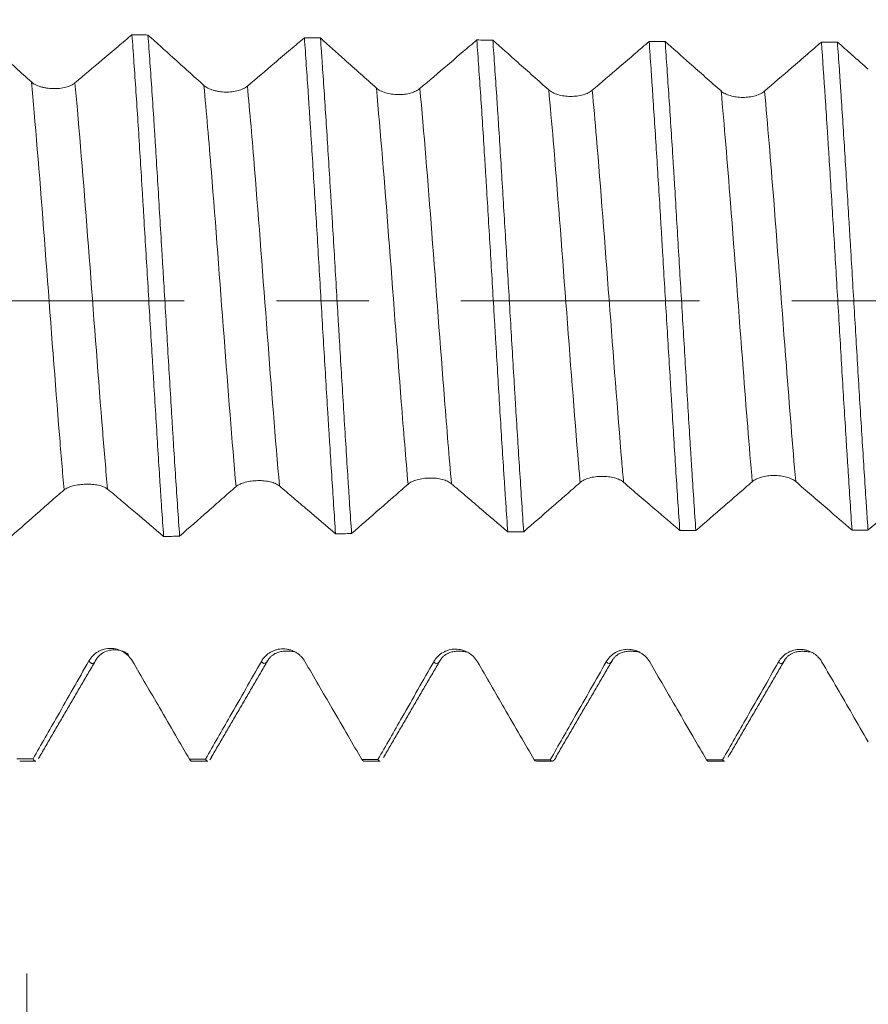
# Model space of a CAD drawing. Units: millimetres. Extents: x -31 to 60, y -67 to 60.
# Drawn here: x 29 to 33, y -3 to 1 of the extents above; entities that cross this region are included whole.
import ezdxf

# ---------------------------------------------------------------- set-up
doc = ezdxf.new("R2010")
doc.units = ezdxf.units.MM
doc.linetypes.add('CENTER', pattern=[47.5, 22, -8.5, 8.5, -8.5])
for name, color, linetype in [('1', 4, 'Continuous'), ('2', 7, 'Continuous'), ('SK2', 7, 'Continuous'), ('SK4', 2, 'CENTER')]:
    doc.layers.add(name, color=color, linetype=linetype)
doc.styles.add('iso_b_vert', font='simplex.shx')
doc.dimstyles.get("Standard").update_dxf_attribs({"dimtxt": 0.18, "dimasz": 0.18, "dimexe": 0.18, "dimexo": 0.0625, "dimgap": 0.09, "dimtad": 1, "dimzin": 0, "dimdsep": 52, "dimtxsty": 'Standard', "dimcen": 0.09, "dimadec": 0, "dimazin": 0, "dimtfac": 1, "dimtdec": 4, "dimtofl": 0, "dimtmove": 0, "dimatfit": 3, "dimfxl": 1, "dimtolj": 1, "dimtzin": 0, "dimarcsym": 0})

# ---------------------------------------------------------------- blocks, each defined once
blk = doc.blocks.new('_U0')
at = {"layer": 'SK2', "lineweight": 13}
for p, q in [((-21.35, -1.5875), (-21.35, -50.905171)), ((41.65, -1.5875), (41.65, -50.905171)), ((-21.35, -48.905171), (41.65, -48.905171))]:
    blk.add_line(p, q, dxfattribs=at)
at = {"layer": 'SK2', "lineweight": 18}
for points in [[(-21.35, -48.905171), (-17.850002, -48.444387), (-17.849998, -49.365954)], [(41.65, -48.905171), (38.150002, -49.365954), (38.149998, -48.444387)]]:
    blk.add_solid(points, dxfattribs=at)
at = {"layer": 'SK2', "lineweight": 18, "insert": (6.788544, -48.020056), "char_height": 3, "attachment_point": 7, "line_spacing_factor": 1.084337, "style": 'iso_b_vert'}
blk.add_mtext('\\W0.7346;63.0', dxfattribs=at)
blk = doc.blocks.new('_U1')
at = {"layer": 'SK2', "lineweight": 13}
for p, q in [((20.65, -1.5875), (20.65, -42.905171)), ((41.65, -1.5875), (41.65, -42.905171)), ((41.65, -40.905171), (20.65, -40.905171))]:
    blk.add_line(p, q, dxfattribs=at)
at = {"layer": 'SK2', "lineweight": 18}
for points in [[(20.65, -40.905171), (24.149998, -40.444387), (24.150002, -41.365954)], [(41.65, -40.905171), (38.150002, -41.365954), (38.149998, -40.444387)]]:
    blk.add_solid(points, dxfattribs=at)
at = {"layer": 'SK2', "lineweight": 18, "insert": (28.163486, -40.020056), "char_height": 3, "attachment_point": 7, "line_spacing_factor": 1.084337, "style": 'iso_b_vert'}
blk.add_mtext('\\W0.6563;21.0', dxfattribs=at)
blk = doc.blocks.new('_U2')
at = {"layer": '2', "lineweight": 13}
for p, q in [((23.8, -1.5875), (23.8, -34.905171)), ((41.65, -1.5875), (41.65, -34.905171)), ((41.65, -32.905171), (23.8, -32.905171))]:
    blk.add_line(p, q, dxfattribs=at)
at = {"layer": '2', "lineweight": 18}
for points in [[(23.8, -32.905171), (27.299998, -32.444387), (27.300002, -33.365954)], [(41.65, -32.905171), (38.150002, -33.365954), (38.149998, -32.444387)]]:
    blk.add_solid(points, dxfattribs=at)
at = {"layer": '2', "lineweight": 18, "insert": (29.738486, -32.020056), "char_height": 3, "attachment_point": 7, "line_spacing_factor": 1.084337, "style": 'iso_b_vert'}
blk.add_mtext('\\W0.6662;17.9', dxfattribs=at)
blk = doc.blocks.new('_U3')
at = {"layer": 'SK2', "lineweight": 13}
for p, q in [((41.65, -1.5875), (41.65, -26.905171)), ((28.65, -3.0986), (28.65, -26.905171)), ((41.65, -24.905171), (28.65, -24.905171))]:
    blk.add_line(p, q, dxfattribs=at)
at = {"layer": 'SK2', "lineweight": 18}
for points in [[(28.65, -24.905171), (32.149998, -24.444387), (32.150002, -25.365954)], [(41.65, -24.905171), (38.150002, -25.365954), (38.149998, -24.444387)]]:
    blk.add_solid(points, dxfattribs=at)
at = {"layer": 'SK2', "lineweight": 18, "insert": (32.163486, -24.020056), "char_height": 3, "attachment_point": 7, "line_spacing_factor": 1.084337, "style": 'iso_b_vert'}
blk.add_mtext('\\W0.6563;13.0', dxfattribs=at)
blk = doc.blocks.new('_U4')
at = {"layer": 'SK2', "lineweight": 13}
for p, q in [((37.98, 1.5875), (37.98, 6.741641)), ((41.65, 1.5875), (41.65, 6.741641)), ((49.15, 4.741641), (30.48, 4.741641))]:
    blk.add_line(p, q, dxfattribs=at)
at = {"layer": 'SK2', "lineweight": 18}
for points in [[(37.98, 4.741641), (34.480002, 4.280857), (34.479998, 5.202424)], [(41.65, 4.741641), (45.149998, 5.202424), (45.150002, 4.280857)]]:
    blk.add_solid(points, dxfattribs=at)
at = {"layer": 'SK2', "lineweight": 18, "attachment_point": 7, "line_spacing_factor": 1.084337, "style": 'iso_b_vert'}
for s, insert, char_height in [('\\W0.7346;3.67', (36.453544, 12.626755), 3), ("\\W0.7095;'B'", (36.480044, 5.524274), 3.5)]:
    blk.add_mtext(s, dxfattribs=dict(at, insert=insert, char_height=char_height))

msp = doc.modelspace()

# ---------------------------------------------------------------- linework, layer by layer
at = {"layer": '1', "lineweight": 18}
for p, q in [((28.6164, -2.1208), (28.6901, -2.1208)), ((28.7072, -2.1016), (28.7036, -2.1089)), ((29.4102, -2.1208), (29.484, -2.1208)), ((30.2039, -2.1208), (30.2777, -2.1208)), ((30.9979, -2.1208), (31.0715, -2.1208)), ((31.7915, -2.1208), (31.8654, -2.1208))]:
    msp.add_line(p, q, dxfattribs=at)
for points, knots in [([(29.134, 1.225), (29.1127, 1.207), (29.0913, 1.189), (29.0454, 1.1501), (29.0208, 1.1294), (28.9544, 1.0734), (28.9126, 1.0383), (28.8708, 1.0032)], [0, 0, 0, 0, 0.243573, 0.243573, 0.524225, 0.524225, 1, 1, 1, 1]), ([(29.134, 1.225), (29.1355, 1.2042), (29.137, 1.1831), (29.1401, 1.1403), (29.1416, 1.1185), (29.1462, 1.0526), (29.1493, 1.0079), (29.1584, 0.8719), (29.1645, 0.7785), (29.1735, 0.6342), (29.1765, 0.5855), (29.181, 0.5113), (29.1826, 0.4864), (29.1856, 0.4362), (29.1871, 0.411), (29.1946, 0.2852), (29.2007, 0.1843), (29.2128, -0.0184), (29.2189, -0.12), (29.2266, -0.2475), (29.2281, -0.2731), (29.2312, -0.3238), (29.2358, -0.3996), (29.2403, -0.4741), (29.2493, -0.6216), (29.2553, -0.7179), (29.2629, -0.8356), (29.2644, -0.859), (29.2675, -0.9055), (29.2691, -0.9287), (29.2737, -0.9976), (29.2767, -1.0424), (29.2798, -1.0861)], [0, 0, 0, 0, 0.03125, 0.03125, 0.0625, 0.0625, 0.125, 0.125, 0.25, 0.25, 0.3125, 0.3125, 0.34375, 0.34375, 0.375, 0.375, 0.5, 0.5, 0.625, 0.625, 0.65625, 0.65625, 0.6875, 0.75, 0.75, 0.875, 0.875, 0.90625, 0.90625, 0.9375, 0.9375, 1, 1, 1, 1]), ([(28.6702, 1.0075), (28.6461, 1.0294), (28.622, 1.0512), (28.5738, 1.0949), (28.5497, 1.1168), (28.4969, 1.1647), (28.4682, 1.1907), (28.4395, 1.2167)], [0, 0, 0, 0, 0.313696, 0.313696, 0.627392, 0.627392, 1, 1, 1, 1]), ([(29.4655, 0.9916), (29.4417, 1.013), (29.4179, 1.0344), (29.3703, 1.0772), (29.3465, 1.0987), (29.2844, 1.1546), (29.2461, 1.1891), (29.2077, 1.2236)], [0, 0, 0, 0, 0.277126, 0.277126, 0.554252, 0.554252, 1, 1, 1, 1]), ([(29.3534, -1.0848), (29.3473, -0.9975), (29.3412, -0.9069), (29.3321, -0.7662), (29.329, -0.7184), (29.3245, -0.6456), (29.323, -0.6211), (29.3199, -0.5718), (29.3184, -0.5471), (29.3108, -0.4233), (29.3049, -0.3234), (29.2928, -0.1217), (29.2867, -0.0201), (29.279, 0.1082), (29.2775, 0.1339), (29.2744, 0.1849), (29.2699, 0.2612), (29.2653, 0.3365), (29.2563, 0.4861), (29.2504, 0.5843), (29.2428, 0.705), (29.2413, 0.7291), (29.2382, 0.777), (29.2367, 0.8009), (29.232, 0.8717), (29.229, 0.918), (29.2198, 1.0539), (29.2137, 1.1407), (29.2077, 1.2236)], [0, 0, 0, 0, 0.125, 0.125, 0.1875, 0.1875, 0.21875, 0.21875, 0.25, 0.25, 0.375, 0.375, 0.5, 0.5, 0.53125, 0.53125, 0.5625, 0.625, 0.625, 0.75, 0.75, 0.78125, 0.78125, 0.8125, 0.8125, 0.875, 0.875, 1, 1, 1, 1]), ([(29.9287, 1.2111), (29.9075, 1.193), (29.8863, 1.175), (29.8405, 1.1361), (29.816, 1.1153), (29.7497, 1.059), (29.7079, 1.0236), (29.666, 0.9883)], [0, 0, 0, 0, 0.24256, 0.24256, 0.522705, 0.522705, 1, 1, 1, 1]), ([(29.9287, 1.2111), (29.9346, 1.1288), (29.9406, 1.0426), (29.948, 0.93), (29.9495, 0.9072), (29.9525, 0.8611), (29.954, 0.8378), (29.9585, 0.7677), (29.9616, 0.7205), (29.9706, 0.5775), (29.9766, 0.4805), (29.9857, 0.3324), (29.9887, 0.2826), (29.9947, 0.1821), (29.9977, 0.1313), (30.0066, -0.0202), (30.0125, -0.1205), (30.0245, -0.3198), (30.0305, -0.4188), (30.0381, -0.5417), (30.0396, -0.5662), (30.0426, -0.6149), (30.0472, -0.6872), (30.0516, -0.7579), (30.0605, -0.8971), (30.0664, -0.9869), (30.0724, -1.0738)], [0, 0, 0, 0, 0.125, 0.125, 0.15625, 0.15625, 0.1875, 0.1875, 0.25, 0.25, 0.375, 0.375, 0.4375, 0.4375, 0.5, 0.5, 0.625, 0.625, 0.75, 0.75, 0.78125, 0.78125, 0.8125, 0.875, 0.875, 1, 1, 1, 1]), ([(30.2604, 0.9795), (30.2361, 1.0013), (30.2117, 1.0231), (30.163, 1.0666), (30.1386, 1.0885), (30.0771, 1.1435), (30.0399, 1.1767), (30.0027, 1.21)], [0, 0, 0, 0, 0.283908, 0.283908, 0.567816, 0.567816, 1, 1, 1, 1]), ([(30.1463, -1.0728), (30.1433, -1.0295), (30.1403, -0.9853), (30.1358, -0.9174), (30.1343, -0.8945), (30.1313, -0.8483), (30.1299, -0.8251), (30.1224, -0.7084), (30.1165, -0.6132), (30.1045, -0.4192), (30.0984, -0.3204), (30.0909, -0.1945), (30.0894, -0.1693), (30.0863, -0.1189), (30.0818, -0.0433), (30.0774, 0.0319), (30.0685, 0.1819), (30.0627, 0.2813), (30.0552, 0.405), (30.0537, 0.4296), (30.0506, 0.479), (30.0491, 0.5036), (30.0446, 0.5772), (30.0415, 0.6256), (30.0325, 0.7684), (30.0266, 0.8608), (30.0177, 0.995), (30.0147, 1.0391), (30.0102, 1.104), (30.0087, 1.1255), (30.0057, 1.1681), (30.0042, 1.1892), (30.0027, 1.21)], [0, 0, 0, 0, 0.0625, 0.0625, 0.09375, 0.09375, 0.125, 0.125, 0.25, 0.25, 0.375, 0.375, 0.40625, 0.40625, 0.4375, 0.5, 0.5, 0.625, 0.625, 0.65625, 0.65625, 0.6875, 0.6875, 0.75, 0.75, 0.875, 0.875, 0.9375, 0.9375, 0.96875, 0.96875, 1, 1, 1, 1]), ([(30.7233, 1.2008), (30.7024, 1.1829), (30.6815, 1.165), (30.6365, 1.1265), (30.6123, 1.1059), (30.5458, 1.0492), (30.5034, 1.0131), (30.4609, 0.977)], [0, 0, 0, 0, 0.238994, 0.238994, 0.515349, 0.515349, 1, 1, 1, 1]), ([(30.7233, 1.2008), (30.7293, 1.118), (30.7353, 1.0321), (30.7473, 0.8544), (30.7532, 0.7626), (30.7606, 0.644), (30.762, 0.6201), (30.765, 0.5719), (30.7665, 0.5476), (30.7709, 0.4748), (30.7739, 0.4261), (30.7828, 0.2793), (30.7887, 0.1807), (30.7976, 0.0317), (30.8006, -0.0182), (30.805, -0.0933), (30.8065, -0.1184), (30.8095, -0.1685), (30.811, -0.1935), (30.8184, -0.3178), (30.8242, -0.4157), (30.836, -0.6082), (30.8419, -0.7029), (30.8495, -0.8192), (30.851, -0.8424), (30.854, -0.8881), (30.8585, -0.9561), (30.863, -1.0219), (30.866, -1.0648)], [0, 0, 0, 0, 0.125, 0.125, 0.25, 0.25, 0.28125, 0.28125, 0.3125, 0.3125, 0.375, 0.375, 0.5, 0.5, 0.5625, 0.5625, 0.59375, 0.59375, 0.625, 0.625, 0.75, 0.75, 0.875, 0.875, 0.90625, 0.90625, 0.9375, 1, 1, 1, 1]), ([(31.055, 0.9707), (31.0312, 0.9919), (31.0073, 1.0131), (30.9596, 1.0555), (30.9357, 1.0767), (30.8736, 1.1319), (30.8354, 1.1659), (30.7971, 1.2)], [0, 0, 0, 0, 0.277636, 0.277636, 0.555272, 0.555272, 1, 1, 1, 1]), ([(30.9395, -1.0641), (30.9336, -0.9777), (30.9277, -0.8885), (30.9158, -0.7047), (30.9099, -0.6101), (30.9024, -0.4884), (30.9009, -0.4639), (30.8979, -0.4149), (30.8935, -0.3413), (30.8891, -0.2674), (30.8803, -0.1193), (30.8744, -0.0202), (30.8655, 0.1291), (30.8625, 0.179), (30.8564, 0.279), (30.8534, 0.3285), (30.8445, 0.4755), (30.8386, 0.5716), (30.8298, 0.7129), (30.8269, 0.7596), (30.8224, 0.8288), (30.8209, 0.8517), (30.818, 0.8974), (30.8165, 0.9202), (30.809, 1.0325), (30.803, 1.1182), (30.7971, 1.2)], [0, 0, 0, 0, 0.125, 0.125, 0.25, 0.25, 0.28125, 0.28125, 0.3125, 0.375, 0.375, 0.5, 0.5, 0.5625, 0.5625, 0.625, 0.625, 0.75, 0.75, 0.8125, 0.8125, 0.84375, 0.84375, 0.875, 0.875, 1, 1, 1, 1]), ([(31.5176, 1.1941), (31.4964, 1.1759), (31.4753, 1.1577), (31.4297, 1.1186), (31.4053, 1.0976), (31.3391, 1.0408), (31.2973, 1.005), (31.2554, 0.9692)], [0, 0, 0, 0, 0.242244, 0.242244, 0.521844, 0.521844, 1, 1, 1, 1]), ([(31.5176, 1.1941), (31.5205, 1.1534), (31.5234, 1.1115), (31.5278, 1.0472), (31.5293, 1.0255), (31.5322, 0.9816), (31.5337, 0.9593), (31.5411, 0.8475), (31.553, 0.6643), (31.5647, 0.4729), (31.5721, 0.3505), (31.5736, 0.326), (31.5765, 0.2765), (31.578, 0.2517), (31.5824, 0.1775), (31.5853, 0.1281), (31.5941, -0.0201), (31.6001, -0.1186), (31.609, -0.2661), (31.612, -0.3152), (31.6164, -0.3888), (31.6179, -0.4133), (31.6209, -0.4622), (31.6224, -0.4864), (31.6298, -0.607), (31.6356, -0.7009), (31.6472, -0.8839), (31.6531, -0.9728), (31.6591, -1.0593)], [0, 0, 0, 0, 0.0625, 0.0625, 0.09375, 0.09375, 0.125, 0.125, 0.25, 0.375, 0.375, 0.40625, 0.40625, 0.4375, 0.4375, 0.5, 0.5, 0.625, 0.625, 0.6875, 0.6875, 0.71875, 0.71875, 0.75, 0.75, 0.875, 0.875, 1, 1, 1, 1]), ([(31.733, -1.0589), (31.7271, -0.9735), (31.7212, -0.8846), (31.7138, -0.7689), (31.7123, -0.7455), (31.7093, -0.6987), (31.7049, -0.6281), (31.7005, -0.5568), (31.6918, -0.4131), (31.6859, -0.316), (31.677, -0.1682), (31.674, -0.1186), (31.668, -0.0187), (31.665, 0.0311), (31.6562, 0.1796), (31.6504, 0.2776), (31.6416, 0.4233), (31.6387, 0.4716), (31.6343, 0.5437), (31.6328, 0.5677), (31.6298, 0.6155), (31.6283, 0.6394), (31.6209, 0.7579), (31.6149, 0.8495), (31.6031, 1.0263), (31.5973, 1.1116), (31.5914, 1.1937)], [0, 0, 0, 0, 0.125, 0.125, 0.15625, 0.15625, 0.1875, 0.25, 0.25, 0.375, 0.375, 0.4375, 0.4375, 0.5, 0.5, 0.625, 0.625, 0.6875, 0.6875, 0.71875, 0.71875, 0.75, 0.75, 0.875, 0.875, 1, 1, 1, 1]), ([(31.8493, 0.9658), (31.8251, 0.9872), (31.8009, 1.0086), (31.7524, 1.0514), (31.7282, 1.0728), (31.6664, 1.1274), (31.6289, 1.1605), (31.5914, 1.1937)], [0, 0, 0, 0, 0.281973, 0.281973, 0.563947, 0.563947, 1, 1, 1, 1]), ([(32.3116, 1.1913), (32.2902, 1.1727), (32.2688, 1.1542), (32.2228, 1.1144), (32.1981, 1.0931), (32.1322, 1.0362), (32.0909, 1.0006), (32.0496, 0.9651)], [0, 0, 0, 0, 0.245306, 0.245306, 0.527747, 0.527747, 1, 1, 1, 1]), ([(32.3116, 1.1913), (32.3175, 1.1095), (32.3234, 1.0245), (32.3322, 0.8919), (32.3351, 0.8468), (32.3395, 0.778), (32.3409, 0.7549), (32.3439, 0.7081), (32.3454, 0.6845), (32.3528, 0.5664), (32.3587, 0.4707), (32.3706, 0.277), (32.3765, 0.179), (32.3853, 0.0303), (32.3883, -0.0198), (32.3942, -0.119), (32.3971, -0.1684), (32.4058, -0.3155), (32.4116, -0.4124), (32.4205, -0.5561), (32.4235, -0.6037), (32.4279, -0.6746), (32.4294, -0.6983), (32.4324, -0.7451), (32.4339, -0.7683), (32.4412, -0.8833), (32.447, -0.9719), (32.4529, -1.0572)], [0, 0, 0, 0, 0.125, 0.125, 0.1875, 0.1875, 0.21875, 0.21875, 0.25, 0.25, 0.375, 0.375, 0.5, 0.5, 0.5625, 0.5625, 0.625, 0.625, 0.75, 0.75, 0.8125, 0.8125, 0.84375, 0.84375, 0.875, 0.875, 1, 1, 1, 1]), ([(32.5279, 1.0659), (32.5026, 1.0882), (32.4772, 1.1104), (32.4298, 1.1522), (32.4076, 1.1717), (32.3855, 1.1912)], [0, 0, 0, 0, 0.533754, 0.533754, 1, 1, 1, 1]), ([(32.5266, -1.0572), (32.5252, -1.0356), (32.5237, -1.0138), (32.5208, -0.9698), (32.5164, -0.9035), (32.512, -0.8359), (32.5032, -0.6989), (32.4973, -0.6053), (32.4884, -0.4615), (32.4854, -0.413), (32.4795, -0.3148), (32.4765, -0.2656), (32.4677, -0.1181), (32.4619, -0.0198), (32.4532, 0.1276), (32.4502, 0.1768), (32.4458, 0.2505), (32.4443, 0.2751), (32.4413, 0.3243), (32.4398, 0.3489), (32.4324, 0.4714), (32.4265, 0.5671), (32.4148, 0.754), (32.409, 0.8452), (32.4017, 0.9563), (32.4002, 0.9784), (32.3973, 1.0222), (32.3958, 1.044), (32.3914, 1.1085), (32.3884, 1.1504), (32.3855, 1.1912)], [0, 0, 0, 0, 0.03125, 0.03125, 0.0625, 0.125, 0.125, 0.25, 0.25, 0.3125, 0.3125, 0.375, 0.375, 0.5, 0.5, 0.5625, 0.5625, 0.59375, 0.59375, 0.625, 0.625, 0.75, 0.75, 0.875, 0.875, 0.90625, 0.90625, 0.9375, 0.9375, 1, 1, 1, 1]), ([(28.8708, 1.0032), (28.8657, 0.9989), (28.8595, 0.995), (28.8488, 0.9899), (28.845, 0.9883), (28.8369, 0.9854), (28.8286, 0.9829), (28.8195, 0.9809), (28.8102, 0.9792), (28.8054, 0.9785), (28.7908, 0.977), (28.7807, 0.9766), (28.7604, 0.977), (28.7504, 0.9778), (28.7357, 0.98), (28.7308, 0.9808), (28.7214, 0.9829), (28.7169, 0.9841), (28.7038, 0.988), (28.6956, 0.9913), (28.6849, 0.9968), (28.6816, 0.9988), (28.6755, 1.003), (28.6727, 1.0052), (28.6702, 1.0075)], [0, 0, 0, 0, 0.125, 0.125, 0.1875, 0.1875, 0.25, 0.3125, 0.3125, 0.375, 0.375, 0.5, 0.5, 0.625, 0.625, 0.6875, 0.6875, 0.75, 0.75, 0.875, 0.875, 0.9375, 0.9375, 1, 1, 1, 1]), ([(29.666, 0.9883), (29.6609, 0.9839), (29.6547, 0.98), (29.644, 0.9748), (29.6402, 0.9732), (29.6322, 0.9702), (29.6238, 0.9676), (29.6148, 0.9655), (29.6054, 0.9636), (29.6006, 0.9629), (29.586, 0.9611), (29.576, 0.9606), (29.5556, 0.9609), (29.5456, 0.9617), (29.5309, 0.9639), (29.5261, 0.9648), (29.5167, 0.9669), (29.5122, 0.9681), (29.4991, 0.9721), (29.4909, 0.9754), (29.4767, 0.9828), (29.4705, 0.987), (29.4655, 0.9916)], [0, 0, 0, 0, 0.125, 0.125, 0.1875, 0.1875, 0.25, 0.3125, 0.3125, 0.375, 0.375, 0.5, 0.5, 0.625, 0.625, 0.6875, 0.6875, 0.75, 0.75, 0.875, 0.875, 1, 1, 1, 1]), ([(30.4609, 0.977), (30.4558, 0.9726), (30.4496, 0.9687), (30.4389, 0.9635), (30.435, 0.9618), (30.427, 0.9589), (30.4186, 0.9561), (30.4096, 0.954), (30.4003, 0.9522), (30.3954, 0.9514), (30.3857, 0.9502), (30.3808, 0.9497), (30.3708, 0.9492), (30.3657, 0.9491), (30.3505, 0.9492), (30.3405, 0.95), (30.3258, 0.9521), (30.321, 0.953), (30.3116, 0.9551), (30.3071, 0.9562), (30.294, 0.9602), (30.2858, 0.9635), (30.2752, 0.969), (30.2719, 0.9709), (30.2657, 0.975), (30.2629, 0.9772), (30.2604, 0.9795)], [0, 0, 0, 0, 0.125, 0.125, 0.1875, 0.1875, 0.25, 0.3125, 0.3125, 0.375, 0.375, 0.4375, 0.4375, 0.5, 0.5, 0.625, 0.625, 0.6875, 0.6875, 0.75, 0.75, 0.875, 0.875, 0.9375, 0.9375, 1, 1, 1, 1]), ([(31.2554, 0.9692), (31.2503, 0.9648), (31.2441, 0.9609), (31.2334, 0.9556), (31.2296, 0.9539), (31.2215, 0.9509), (31.2132, 0.9481), (31.2042, 0.946), (31.1948, 0.9441), (31.19, 0.9433), (31.1803, 0.942), (31.1753, 0.9416), (31.1654, 0.941), (31.1603, 0.9408), (31.145, 0.9409), (31.1351, 0.9416), (31.1204, 0.9437), (31.1155, 0.9446), (31.1062, 0.9466), (31.1017, 0.9477), (31.0886, 0.9516), (31.0804, 0.9548), (31.0698, 0.9603), (31.0665, 0.9622), (31.0603, 0.9663), (31.0575, 0.9685), (31.055, 0.9707)], [0, 0, 0, 0, 0.125, 0.125, 0.1875, 0.1875, 0.25, 0.3125, 0.3125, 0.375, 0.375, 0.4375, 0.4375, 0.5, 0.5, 0.625, 0.625, 0.6875, 0.6875, 0.75, 0.75, 0.875, 0.875, 0.9375, 0.9375, 1, 1, 1, 1]), ([(32.0496, 0.9651), (32.0445, 0.9607), (32.0383, 0.9568), (32.0276, 0.9514), (32.0238, 0.9498), (32.0157, 0.9467), (32.0074, 0.9439), (31.9983, 0.9417), (31.989, 0.9398), (31.9842, 0.9389), (31.9744, 0.9377), (31.9695, 0.9372), (31.9595, 0.9365), (31.9545, 0.9364), (31.9392, 0.9364), (31.9293, 0.9371), (31.9146, 0.9391), (31.9098, 0.9399), (31.9004, 0.9419), (31.8959, 0.943), (31.8829, 0.9468), (31.8747, 0.95), (31.864, 0.9554), (31.8607, 0.9573), (31.8546, 0.9614), (31.8518, 0.9635), (31.8493, 0.9658)], [0, 0, 0, 0, 0.125, 0.125, 0.1875, 0.1875, 0.25, 0.3125, 0.3125, 0.375, 0.375, 0.4375, 0.4375, 0.5, 0.5, 0.625, 0.625, 0.6875, 0.6875, 0.75, 0.75, 0.875, 0.875, 0.9375, 0.9375, 1, 1, 1, 1]), ([(31.1997, -0.8378), (31.2048, -0.8334), (31.2109, -0.8294), (31.2216, -0.8241), (31.2254, -0.8225), (31.2335, -0.8195), (31.2376, -0.8181), (31.2507, -0.8144), (31.2602, -0.8125), (31.2748, -0.8106), (31.2797, -0.8101), (31.2896, -0.8094), (31.2947, -0.8092), (31.3099, -0.8091), (31.3198, -0.8097), (31.3345, -0.8114), (31.3393, -0.8121), (31.3486, -0.8139), (31.3531, -0.8149), (31.3662, -0.8184), (31.3743, -0.8214), (31.385, -0.8265), (31.3883, -0.8284), (31.3944, -0.8323), (31.3973, -0.8344), (31.3998, -0.8366)], [0, 0, 0, 0, 0.125, 0.125, 0.1875, 0.1875, 0.25, 0.25, 0.375, 0.375, 0.4375, 0.4375, 0.5, 0.5, 0.625, 0.625, 0.6875, 0.6875, 0.75, 0.75, 0.875, 0.875, 0.9375, 0.9375, 1, 1, 1, 1]), ([(31.9931, -0.8338), (31.9982, -0.8293), (32.0043, -0.8254), (32.015, -0.8201), (32.0189, -0.8184), (32.0269, -0.8154), (32.0311, -0.8141), (32.0441, -0.8104), (32.0536, -0.8085), (32.0682, -0.8066), (32.0731, -0.8062), (32.0831, -0.8055), (32.0882, -0.8053), (32.1034, -0.8053), (32.1133, -0.8059), (32.128, -0.8077), (32.1328, -0.8085), (32.1421, -0.8103), (32.1466, -0.8114), (32.1596, -0.815), (32.1678, -0.818), (32.1785, -0.8232), (32.1818, -0.8251), (32.1879, -0.829), (32.1908, -0.8311), (32.1933, -0.8333)], [0, 0, 0, 0, 0.125, 0.125, 0.1875, 0.1875, 0.25, 0.25, 0.375, 0.375, 0.4375, 0.4375, 0.5, 0.5, 0.625, 0.625, 0.6875, 0.6875, 0.75, 0.75, 0.875, 0.875, 0.9375, 0.9375, 1, 1, 1, 1]), ([(28.8212, -0.8718), (28.8264, -0.8678), (28.8325, -0.8642), (28.8432, -0.8594), (28.8471, -0.858), (28.8551, -0.8552), (28.8635, -0.8528), (28.8725, -0.8508), (28.8819, -0.849), (28.8867, -0.8483), (28.8964, -0.847), (28.9013, -0.8465), (28.9113, -0.8457), (28.9164, -0.8455), (28.9316, -0.8451), (28.9415, -0.8453), (28.9561, -0.8465), (28.961, -0.8471), (28.9702, -0.8484), (28.9747, -0.8492), (28.9877, -0.852), (28.9958, -0.8544), (29.0064, -0.8587), (29.0097, -0.8603), (29.0158, -0.8637), (29.0186, -0.8656), (29.0211, -0.8675)], [0, 0, 0, 0, 0.125, 0.125, 0.1875, 0.1875, 0.25, 0.3125, 0.3125, 0.375, 0.375, 0.4375, 0.4375, 0.5, 0.5, 0.625, 0.625, 0.6875, 0.6875, 0.75, 0.75, 0.875, 0.875, 0.9375, 0.9375, 1, 1, 1, 1]), ([(29.3534, -1.0848), (29.3967, -1.0466), (29.4401, -1.0085), (29.5052, -0.9515), (29.5269, -0.9325), (29.5594, -0.9039), (29.5703, -0.8943), (29.592, -0.8752), (29.6028, -0.8657), (29.6137, -0.8565)], [0, 0, 0, 0, 0.5, 0.5, 0.75, 0.75, 0.875, 0.875, 1, 1, 1, 1]), ([(29.6137, -0.8565), (29.6188, -0.8523), (29.625, -0.8484), (29.6357, -0.8434), (29.6395, -0.8418), (29.6475, -0.8389), (29.6517, -0.8376), (29.6648, -0.8341), (29.6743, -0.8323), (29.6888, -0.8304), (29.6937, -0.8299), (29.7037, -0.8291), (29.7088, -0.8289), (29.724, -0.8286), (29.7339, -0.829), (29.7485, -0.8304), (29.7534, -0.831), (29.7626, -0.8325), (29.7671, -0.8334), (29.7802, -0.8365), (29.7883, -0.8392), (29.7989, -0.844), (29.8022, -0.8457), (29.8083, -0.8494), (29.8111, -0.8514), (29.8137, -0.8534)], [0, 0, 0, 0, 0.125, 0.125, 0.1875, 0.1875, 0.25, 0.25, 0.375, 0.375, 0.4375, 0.4375, 0.5, 0.5, 0.625, 0.625, 0.6875, 0.6875, 0.75, 0.75, 0.875, 0.875, 0.9375, 0.9375, 1, 1, 1, 1]), ([(29.8137, -0.8534), (29.8244, -0.8623), (29.8352, -0.8716), (29.8568, -0.89), (29.8676, -0.8993), (29.8999, -0.9268), (29.9215, -0.9452), (29.9862, -1.0002), (30.0293, -1.0369), (30.0724, -1.0738)], [0, 0, 0, 0, 0.125, 0.125, 0.25, 0.25, 0.5, 0.5, 1, 1, 1, 1]), ([(30.1463, -1.0728), (30.1896, -1.0348), (30.233, -0.9969), (30.298, -0.9401), (30.3306, -0.9117), (30.3631, -0.8833), (30.3848, -0.8642), (30.3956, -0.8547), (30.4065, -0.8453)], [0, 0, 0, 0, 0.5, 0.5, 0.75, 0.875, 0.875, 1, 1, 1, 1]), ([(30.4065, -0.8453), (30.4116, -0.8409), (30.4177, -0.837), (30.4284, -0.8318), (30.4323, -0.8301), (30.4403, -0.8272), (30.4445, -0.8258), (30.4575, -0.8222), (30.467, -0.8203), (30.4816, -0.8184), (30.4865, -0.8179), (30.4965, -0.8171), (30.5015, -0.8169), (30.5167, -0.8167), (30.5267, -0.8172), (30.5413, -0.8188), (30.5461, -0.8195), (30.5554, -0.8211), (30.5599, -0.8221), (30.573, -0.8254), (30.5811, -0.8283), (30.5918, -0.8333), (30.5951, -0.8351), (30.6012, -0.8389), (30.604, -0.841), (30.6066, -0.8431)], [0, 0, 0, 0, 0.125, 0.125, 0.1875, 0.1875, 0.25, 0.25, 0.375, 0.375, 0.4375, 0.4375, 0.5, 0.5, 0.625, 0.625, 0.6875, 0.6875, 0.75, 0.75, 0.875, 0.875, 0.9375, 0.9375, 1, 1, 1, 1]), ([(30.6066, -0.8431), (30.6174, -0.8523), (30.6282, -0.8616), (30.6498, -0.8801), (30.6823, -0.9079), (30.7147, -0.9355), (30.7795, -0.9908), (30.8227, -1.0278), (30.866, -1.0648)], [0, 0, 0, 0, 0.125, 0.125, 0.25, 0.5, 0.5, 1, 1, 1, 1]), ([(30.9395, -1.0641), (30.9829, -1.0263), (31.0262, -0.9886), (31.0912, -0.9321), (31.1237, -0.9039), (31.1563, -0.8756), (31.178, -0.8567), (31.1888, -0.8472), (31.1997, -0.8378)], [0, 0, 0, 0, 0.5, 0.5, 0.75, 0.875, 0.875, 1, 1, 1, 1]), ([(31.3998, -0.8366), (31.4239, -0.8572), (31.4479, -0.878), (31.496, -0.9193), (31.5201, -0.9398), (31.5825, -0.9934), (31.6208, -1.0263), (31.6591, -1.0593)], [0, 0, 0, 0, 0.278315, 0.278315, 0.556629, 0.556629, 1, 1, 1, 1]), ([(31.733, -1.0589), (31.7763, -1.0213), (31.8413, -0.965), (31.9172, -0.8995), (31.9497, -0.8714), (31.9714, -0.8526), (31.9822, -0.8432), (31.9931, -0.8338)], [0, 0, 0, 0, 0.5, 0.75, 0.875, 0.875, 1, 1, 1, 1]), ([(32.1933, -0.8333), (32.2174, -0.8541), (32.2415, -0.875), (32.2896, -0.9164), (32.3137, -0.9371), (32.3761, -0.9909), (32.4145, -1.024), (32.4529, -1.0572)], [0, 0, 0, 0, 0.278209, 0.278209, 0.556418, 0.556418, 1, 1, 1, 1]), ([(32.5279, -1.0561), (32.571, -1.0189), (32.6142, -0.9817), (32.6789, -0.926), (32.7113, -0.8982), (32.7436, -0.8703), (32.7652, -0.8517), (32.776, -0.8423), (32.7868, -0.833)], [0, 0, 0, 0, 0.5, 0.5, 0.75, 0.875, 0.875, 1, 1, 1, 1]), ([(28.5606, -1.1002), (28.604, -1.0619), (28.6474, -1.0236), (28.7125, -0.9662), (28.7342, -0.947), (28.7777, -0.9086), (28.7994, -0.889), (28.8212, -0.8718)], [0, 0, 0, 0, 0.5, 0.5, 0.75, 0.75, 1, 1, 1, 1]), ([(29.0211, -0.8675), (29.0318, -0.8759), (29.0426, -0.8848), (29.0641, -0.903), (29.0749, -0.9123), (29.1073, -0.9398), (29.1288, -0.9581), (29.1935, -1.0129), (29.2367, -1.0495), (29.2798, -1.0861)], [0, 0, 0, 0, 0.125, 0.125, 0.25, 0.25, 0.5, 0.5, 1, 1, 1, 1]), ([(29.1359, -1.6599), (29.1308, -1.6511), (29.1246, -1.6432), (29.1139, -1.6324), (29.1101, -1.629), (29.102, -1.6229), (29.0979, -1.62), (29.0892, -1.615), (29.0846, -1.6127), (29.0753, -1.6088), (29.0705, -1.6071), (29.0559, -1.603), (29.0458, -1.6016), (29.0255, -1.6014), (29.0155, -1.6027), (29.0008, -1.6065), (28.9959, -1.6082), (28.9866, -1.612), (28.982, -1.6142), (28.9689, -1.6217), (28.9607, -1.628), (28.9465, -1.6423), (28.9403, -1.6504), (28.9353, -1.6593)], [0, 0, 0, 0, 0.125, 0.125, 0.1875, 0.1875, 0.25, 0.25, 0.3125, 0.3125, 0.375, 0.375, 0.5, 0.5, 0.625, 0.625, 0.6875, 0.6875, 0.75, 0.75, 0.875, 0.875, 1, 1, 1, 1]), ([(28.9689, -1.6533), (28.977, -1.6394), (28.9944, -1.623), (29.0299, -1.609), (29.0608, -1.6067), (29.0917, -1.6133), (29.1103, -1.6235), (29.1184, -1.6293)], [0, 0, 0, 0, 0.315768, 0.485136, 0.658295, 0.831242, 1, 1, 1, 1]), ([(29.931, -1.662), (29.9259, -1.6532), (29.9197, -1.6452), (29.909, -1.6345), (29.9052, -1.6311), (29.8972, -1.6249), (29.8888, -1.6193), (29.8798, -1.6148), (29.8704, -1.6109), (29.8656, -1.6092), (29.8559, -1.6065), (29.8509, -1.6055), (29.841, -1.6041), (29.8359, -1.6038), (29.8206, -1.6036), (29.8106, -1.6049), (29.7959, -1.6087), (29.7911, -1.6104), (29.7817, -1.6142), (29.7772, -1.6164), (29.7641, -1.6239), (29.7559, -1.6302), (29.7417, -1.6445), (29.7355, -1.6526), (29.7305, -1.6614)], [0, 0, 0, 0, 0.125, 0.125, 0.1875, 0.1875, 0.25, 0.3125, 0.3125, 0.375, 0.375, 0.4375, 0.4375, 0.5, 0.5, 0.625, 0.625, 0.6875, 0.6875, 0.75, 0.75, 0.875, 0.875, 1, 1, 1, 1]), ([(30.7258, -1.6631), (30.7206, -1.6543), (30.7145, -1.6463), (30.7038, -1.6356), (30.6999, -1.6322), (30.6919, -1.626), (30.6835, -1.6204), (30.6745, -1.616), (30.6651, -1.612), (30.6603, -1.6104), (30.6506, -1.6077), (30.6457, -1.6067), (30.6357, -1.6053), (30.6306, -1.605), (30.6154, -1.6049), (30.6054, -1.6062), (30.5907, -1.61), (30.5859, -1.6117), (30.5765, -1.6155), (30.572, -1.6177), (30.5589, -1.6252), (30.5507, -1.6315), (30.5401, -1.6422), (30.5368, -1.646), (30.5306, -1.654), (30.5278, -1.6583), (30.5253, -1.6627)], [0, 0, 0, 0, 0.125, 0.125, 0.1875, 0.1875, 0.25, 0.3125, 0.3125, 0.375, 0.375, 0.4375, 0.4375, 0.5, 0.5, 0.625, 0.625, 0.6875, 0.6875, 0.75, 0.75, 0.875, 0.875, 0.9375, 0.9375, 1, 1, 1, 1]), ([(31.5202, -1.664), (31.515, -1.6552), (31.5089, -1.6472), (31.4982, -1.6365), (31.4943, -1.6331), (31.4863, -1.627), (31.478, -1.6214), (31.4689, -1.6169), (31.4596, -1.6129), (31.4548, -1.6113), (31.445, -1.6086), (31.4401, -1.6076), (31.4301, -1.6063), (31.4251, -1.6059), (31.4098, -1.6058), (31.3999, -1.6071), (31.3852, -1.611), (31.3803, -1.6126), (31.371, -1.6164), (31.3665, -1.6186), (31.3534, -1.6262), (31.3452, -1.6324), (31.3346, -1.6431), (31.3313, -1.6469), (31.3252, -1.6549), (31.3223, -1.6592), (31.3198, -1.6636)], [0, 0, 0, 0, 0.125, 0.125, 0.1875, 0.1875, 0.25, 0.3125, 0.3125, 0.375, 0.375, 0.4375, 0.4375, 0.5, 0.5, 0.625, 0.625, 0.6875, 0.6875, 0.75, 0.75, 0.875, 0.875, 0.9375, 0.9375, 1, 1, 1, 1]), ([(32.3142, -1.6643), (32.3091, -1.6555), (32.303, -1.6475), (32.2923, -1.6368), (32.2884, -1.6335), (32.2804, -1.6273), (32.272, -1.6217), (32.263, -1.6172), (32.2536, -1.6133), (32.2488, -1.6117), (32.2391, -1.6091), (32.2342, -1.6081), (32.2242, -1.6067), (32.2191, -1.6063), (32.2039, -1.6063), (32.1939, -1.6076), (32.1793, -1.6115), (32.1744, -1.6131), (32.1651, -1.6169), (32.1606, -1.6192), (32.1475, -1.6267), (32.1394, -1.633), (32.1287, -1.6436), (32.1254, -1.6474), (32.1193, -1.6555), (32.1165, -1.6597), (32.1139, -1.6641)], [0, 0, 0, 0, 0.125, 0.125, 0.1875, 0.1875, 0.25, 0.3125, 0.3125, 0.375, 0.375, 0.4375, 0.4375, 0.5, 0.5, 0.625, 0.625, 0.6875, 0.6875, 0.75, 0.75, 0.875, 0.875, 0.9375, 0.9375, 1, 1, 1, 1]), ([(28.9353, -1.6593), (28.9112, -1.7017), (28.887, -1.7441), (28.8387, -1.8289), (28.8145, -1.8713), (28.7528, -1.9794), (28.7153, -2.045), (28.6778, -2.1107)], [0, 0, 0, 0, 0.281743, 0.281743, 0.563487, 0.563487, 1, 1, 1, 1]), ([(29.399, -2.1124), (29.3775, -2.0753), (29.356, -2.0383), (29.3099, -1.9588), (29.2852, -1.9163), (29.219, -1.8025), (29.1775, -1.7312), (29.1359, -1.6599)], [0, 0, 0, 0, 0.245374, 0.245374, 0.527144, 0.527144, 1, 1, 1, 1]), ([(29.7305, -1.6614), (29.7063, -1.7038), (29.6822, -1.7462), (29.6338, -1.8309), (29.6096, -1.8733), (29.5479, -1.9813), (29.5104, -2.0469), (29.4729, -2.1125)], [0, 0, 0, 0, 0.281723, 0.281723, 0.563447, 0.563447, 1, 1, 1, 1]), ([(30.1935, -2.1137), (30.1723, -2.0772), (30.1511, -2.0406), (30.1054, -1.9619), (30.081, -1.9198), (30.0147, -1.8058), (29.9729, -1.7339), (29.931, -1.662)], [0, 0, 0, 0, 0.242585, 0.242585, 0.52238, 0.52238, 1, 1, 1, 1]), ([(30.5253, -1.6627), (30.501, -1.7054), (30.4766, -1.7481), (30.4278, -1.8334), (30.4035, -1.8761), (30.3419, -1.9838), (30.3047, -2.0488), (30.2675, -2.1138)], [0, 0, 0, 0, 0.283735, 0.283735, 0.56747, 0.56747, 1, 1, 1, 1]), ([(30.9882, -2.1146), (30.9667, -2.0776), (30.9453, -2.0406), (30.8991, -1.961), (30.8744, -1.9185), (30.8084, -1.805), (30.7671, -1.734), (30.7258, -1.6631)], [0, 0, 0, 0, 0.24576, 0.24576, 0.528355, 0.528355, 1, 1, 1, 1]), ([(31.3198, -1.6636), (31.2958, -1.7057), (31.2718, -1.7477), (31.2238, -1.8318), (31.1997, -1.8738), (31.1378, -1.9821), (31.0998, -2.0484), (31.0619, -2.1146)], [0, 0, 0, 0, 0.279518, 0.279518, 0.559037, 0.559037, 1, 1, 1, 1]), ([(31.7822, -2.1151), (31.7612, -2.0788), (31.7401, -2.0426), (31.6949, -1.9646), (31.6707, -1.9229), (31.6044, -1.8087), (31.5623, -1.7363), (31.5202, -1.664)], [0, 0, 0, 0, 0.240848, 0.240848, 0.518484, 0.518484, 1, 1, 1, 1]), ([(32.1139, -1.6641), (32.0898, -1.7065), (32.0656, -1.7489), (32.0172, -1.8336), (31.993, -1.876), (31.9312, -1.9839), (31.8937, -2.0495), (31.8561, -2.1151)], [0, 0, 0, 0, 0.2818, 0.2818, 0.5636, 0.5636, 1, 1, 1, 1]), ([(32.5279, -2.032), (32.5033, -1.9896), (32.4787, -1.9472), (32.4075, -1.8246), (32.3609, -1.7444), (32.3142, -1.6643)], [0, 0, 0, 0, 0.345754, 0.345754, 1, 1, 1, 1]), ([(28.6901, -2.1208), (28.689, -2.1208), (28.688, -2.1206), (28.6854, -2.1195), (28.6839, -2.1184), (28.6808, -2.1153), (28.6793, -2.1132), (28.6778, -2.1107)], [0, 0, 0, 0, 0.252077, 0.252077, 0.626039, 0.626039, 1, 1, 1, 1]), ([(29.5013, -2.1008), (29.5009, -2.1018), (29.5004, -2.1028), (29.4984, -2.107), (29.4969, -2.1098), (29.4947, -2.1132), (29.4939, -2.1142), (29.4932, -2.1152)], [0, 0, 0, 0, 0.168033, 0.168033, 0.726246, 0.726246, 1, 1, 1, 1]), ([(30.1935, -2.1137), (30.1965, -2.1178), (30.1995, -2.1201), (30.203, -2.1208), (30.2034, -2.1208), (30.2039, -2.1208)], [0, 0, 0, 0, 0.863898, 0.863898, 1, 1, 1, 1]), ([(31.0893, -2.0997), (31.0861, -2.1073), (31.0829, -2.1129), (31.0781, -2.118), (31.0766, -2.1192), (31.0737, -2.1206), (31.0722, -2.1209), (31.0677, -2.1205), (31.0648, -2.1184), (31.0619, -2.1146)], [0, 0, 0, 0, 0.353218, 0.353218, 0.514913, 0.514913, 0.676609, 0.676609, 1, 1, 1, 1]), ([(31.7822, -2.1151), (31.7836, -2.1169), (31.7851, -2.1183), (31.7881, -2.1202), (31.7896, -2.1207), (31.7912, -2.1208), (31.7914, -2.1208), (31.7915, -2.1208)], [0, 0, 0, 0, 0.478008, 0.478008, 0.956015, 0.956015, 1, 1, 1, 1])]:
    msp.add_open_spline(points, degree=3, knots=knots, dxfattribs=at)
for points, degree in [([(29.134, 1.225), (29.1586, 1.2246), (29.1831, 1.2241), (29.2077, 1.2236)], 3), ([(29.9287, 1.2111), (29.9534, 1.2107), (29.9781, 1.2103), (30.0027, 1.21)], 3), ([(30.7233, 1.2008), (30.7479, 1.2005), (30.7725, 1.2002), (30.7971, 1.2)], 3), ([(31.5176, 1.1941), (31.5422, 1.194), (31.5668, 1.1938), (31.5914, 1.1937)], 3), ([(32.3116, 1.1913), (32.3362, 1.1912), (32.3609, 1.1912), (32.3855, 1.1912)], 3), ([(29.3534, -1.0848), (29.3289, -1.0852), (29.3043, -1.0857), (29.2798, -1.0861)], 3), ([(30.1463, -1.0728), (30.1217, -1.0731), (30.097, -1.0734), (30.0724, -1.0738)], 3), ([(30.9395, -1.0641), (30.915, -1.0644), (30.8905, -1.0646), (30.866, -1.0648)], 3), ([(31.733, -1.0589), (31.7083, -1.059), (31.6837, -1.0592), (31.6591, -1.0593)], 3), ([(32.5266, -1.0572), (32.502, -1.0572), (32.4775, -1.0572), (32.4529, -1.0572)], 3), ([(32.5266, -1.0572), (32.5271, -1.0568), (32.5275, -1.0565), (32.5279, -1.0561)], 3), ([(29.763, -1.6525), (29.7995, -1.6008), (29.8896, -1.6186)], 2), ([(30.557, -1.6524), (30.5931, -1.601), (30.6831, -1.6193)], 2), ([(31.351, -1.6517), (31.3866, -1.6009), (31.4765, -1.6197)], 2), ([(32.1449, -1.6517), (32.1805, -1.6012), (32.2704, -1.6201)], 2), ([(28.7055, -2.1046), (28.837, -1.8786), (28.9688, -1.6534)], 2), ([(29.4996, -2.1037), (29.6312, -1.8776), (29.7629, -1.6526)], 2), ([(30.2936, -2.1035), (30.4252, -1.8775), (30.5569, -1.6526)], 2), ([(31.0876, -2.1026), (31.2192, -1.8767), (31.351, -1.6518)], 2), ([(31.8816, -2.1026), (32.0131, -1.8767), (32.1448, -1.6519)], 2), ([(28.6039, -2.1105), (28.6285, -2.1105), (28.6531, -2.1106), (28.6778, -2.1107)], 3), ([(29.399, -2.1124), (29.4028, -2.118), (29.4065, -2.1208), (29.4102, -2.1208)], 3), ([(29.399, -2.1124), (29.4236, -2.1124), (29.4482, -2.1125), (29.4729, -2.1125)], 3), ([(29.484, -2.1208), (29.4803, -2.1208), (29.4766, -2.118), (29.4729, -2.1125)], 3), ([(30.1935, -2.1137), (30.2181, -2.1137), (30.2428, -2.1138), (30.2675, -2.1138)], 3), ([(30.2777, -2.1208), (30.2743, -2.1208), (30.2709, -2.1185), (30.2675, -2.1138)], 3), ([(30.9882, -2.1146), (30.9914, -2.1187), (30.9946, -2.1208), (30.9978, -2.1208)], 3), ([(30.9882, -2.1146), (31.0128, -2.1146), (31.0373, -2.1146), (31.0619, -2.1146)], 3), ([(31.7822, -2.1151), (31.8068, -2.1151), (31.8315, -2.1151), (31.8561, -2.1151)], 3), ([(31.8655, -2.1208), (31.8624, -2.1208), (31.8593, -2.1189), (31.8561, -2.1151)], 3)]:
    msp.add_open_spline(points, degree=degree, dxfattribs=at)
at = {"layer": '1', "lineweight": 13}
for points, knots in [([(28.6702, 1.0075), (28.6744, 0.9624), (28.6982, 0.7026), (28.7413, 0.1449), (28.7874, -0.4747), (28.8141, -0.7907), (28.8212, -0.8718)], [0, 0, 0, 0, 0.084852, 0.471088, 0.857324, 1, 1, 1, 1]), ([(28.8708, 1.0032), (28.8746, 0.9631), (28.8979, 0.709), (28.9406, 0.159), (28.9869, -0.4642), (29.0137, -0.7839), (29.0211, -0.8675)], [0, 0, 0, 0, 0.075706, 0.463965, 0.852224, 1, 1, 1, 1]), ([(29.4655, 0.9916), (29.477, 0.869), (29.5079, 0.5064), (29.5573, -0.1591), (29.5952, -0.6469), (29.6137, -0.8565)], [0, 0, 0, 0, 0.232807, 0.626461, 1, 1, 1, 1]), ([(29.666, 0.9883), (29.6771, 0.8703), (29.7076, 0.5137), (29.7568, -0.1486), (29.795, -0.6407), (29.8137, -0.8534)], [0, 0, 0, 0, 0.224606, 0.619854, 1, 1, 1, 1]), ([(30.2604, 0.9795), (30.2792, 0.7774), (30.3176, 0.2995), (30.3663, -0.3614), (30.3961, -0.7266), (30.4065, -0.8453)], [0, 0, 0, 0, 0.387093, 0.786482, 1, 1, 1, 1]), ([(30.4609, 0.977), (30.4793, 0.7792), (30.5172, 0.3075), (30.5658, -0.3516), (30.5959, -0.7211), (30.6066, -0.8431)], [0, 0, 0, 0, 0.379533, 0.780109, 1, 1, 1, 1]), ([(31.055, 0.9707), (31.0619, 0.8969), (31.0882, 0.5973), (31.1339, -0.0089), (31.1753, -0.555), (31.1972, -0.8098), (31.1997, -0.8378)], [0, 0, 0, 0, 0.142352, 0.545752, 0.949152, 1, 1, 1, 1]), ([(31.2554, 0.9692), (31.2619, 0.8995), (31.2878, 0.6051), (31.3332, 0.0054), (31.3748, -0.546), (31.397, -0.805), (31.3998, -0.8366)], [0, 0, 0, 0, 0.134431, 0.538595, 0.942759, 1, 1, 1, 1]), ([(31.8493, 0.9658), (31.8637, 0.8098), (31.8976, 0.3992), (31.9455, -0.2513), (31.979, -0.6725), (31.9931, -0.8338)], [0, 0, 0, 0, 0.301144, 0.706878, 1, 1, 1, 1]), ([(32.0496, 0.9651), (32.0637, 0.8131), (32.0972, 0.408), (32.1451, -0.242), (32.1789, -0.6683), (32.1933, -0.8333)], [0, 0, 0, 0, 0.293749, 0.699775, 1, 1, 1, 1]), ([(29.7305, -1.6614), (29.7314, -1.6628), (29.7422, -1.6766), (29.7529, -1.6719), (29.7627, -1.653)], [0, 0, 0, 0, 0.090497, 1, 1, 1, 1]), ([(30.5253, -1.6627), (30.5337, -1.6738), (30.5436, -1.6741), (30.5535, -1.6588), (30.5551, -1.6559)], [0, 0, 0, 0, 0.841875, 1, 1, 1, 1]), ([(32.1139, -1.6641), (32.118, -1.6691), (32.1275, -1.6748), (32.137, -1.666), (32.1425, -1.6562)], [0, 0, 0, 0, 0.422463, 1, 1, 1, 1])]:
    msp.add_open_spline(points, degree=3, knots=knots, dxfattribs=at)
for points in [[(28.9353, -1.6593), (28.9465, -1.6768), (28.9577, -1.6749), (28.9689, -1.6532)], [(31.3198, -1.6636), (31.33, -1.6762), (31.3402, -1.6726), (31.3503, -1.653)]]:
    msp.add_open_spline(points, degree=3, dxfattribs=at)
at = {"layer": 'SK4', "lineweight": 18, "ltscale": 0.05}
msp.add_line((-26.35, 0), (46.65, 0), dxfattribs=at)

# ---------------------------------------------------------------- dimensions: what is measured, and where the dimension line sits
at = {"layer": '2', "lineweight": 18}
dim = msp.add_linear_dim(base=(23.8, -32.9052), p1=(41.65, 0), p2=(23.8, 0), dimstyle='Standard', override={"dimtxt": 3, "dimasz": 3.5, "dimexe": 2, "dimexo": 1.5875, "dimgap": 1.5, "dimtad": 1, "dimtih": 1, "dimtoh": 0, "dimdec": 2, "dimlfac": 1, "dimzin": 8, "dimdsep": 46, "dimlunit": 2, "dimpost": '', "dimtxsty": 'iso_b_vert', "dimsah": 1, "dimse1": 0, "dimse2": 0, "dimsd1": 0, "dimsd2": 0, "dimclrd": 2, "dimclre": 2, "dimclrt": 2, "dimtol": 0, "dimtm": -0.1, "dimtfac": 1.166667, "dimtdec": 3, "dimtofl": 1, "dimtmove": 0, "dimtzin": 8, "dimlwd": 13, "dimlwe": 13}, dxfattribs=at)
dim.commit()
dim.dimension.update_dxf_attribs({"geometry": '_U2', "text_midpoint": (32.725, -32.9052)})
at = {"layer": 'SK2', "lineweight": 18}
for base, p1, p2, picture, middle in [((37.98, 4.7416), (41.65, 0), (37.98, 0), '_U4', (39.815, 4.7416)), ((41.65, -48.9052), (-21.35, 0), (41.65, 0), '_U0', (10.15, -48.9052)), ((20.65, -40.9052), (41.65, 0), (20.65, 0), '_U1', (31.15, -40.9052)), ((28.65, -24.9052), (41.65, 0), (28.65, -1.5111), '_U3', (35.15, -24.9052))]:
    dim = msp.add_linear_dim(base=base, p1=p1, p2=p2, dimstyle='Standard', override={"dimtxt": 3, "dimasz": 3.5, "dimexe": 2, "dimexo": 1.5875, "dimgap": 1.5, "dimtad": 1, "dimtih": 1, "dimtoh": 0, "dimdec": 2, "dimlfac": 1, "dimzin": 8, "dimdsep": 46, "dimlunit": 2, "dimpost": '', "dimtxsty": 'iso_b_vert', "dimsah": 1, "dimse1": 0, "dimse2": 0, "dimsd1": 0, "dimsd2": 0, "dimclrd": 2, "dimclre": 2, "dimclrt": 2, "dimtol": 0, "dimtm": -0.1, "dimtfac": 1.166667, "dimtdec": 3, "dimtofl": 1, "dimtmove": 0, "dimtzin": 8, "dimlwd": 13, "dimlwe": 13}, dxfattribs=at)
    dim.commit()
    dim.dimension.update_dxf_attribs({"geometry": picture, "text_midpoint": middle})

doc.saveas('drawing.dxf')
